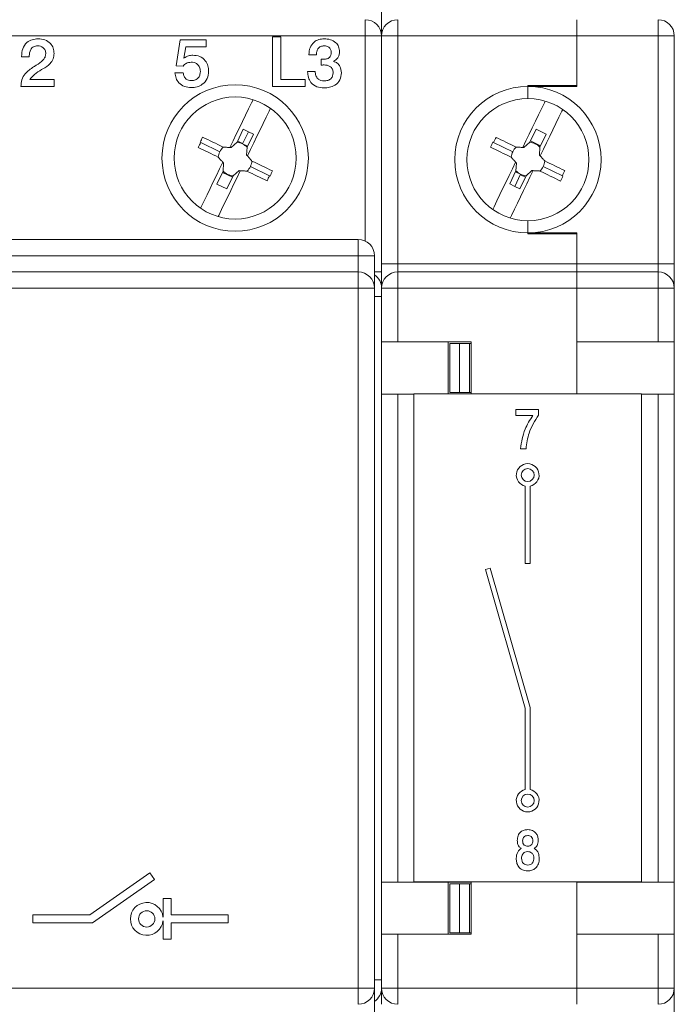
# Model space of a CAD drawing. Units: millimetres. Extents: x -99 to 400, y -65 to 275.
# Drawn here: x 169 to 209, y -26 to 35 of the extents above; entities that cross this region are included whole.
import ezdxf

# ---------------------------------------------------------------- set-up
doc = ezdxf.new("R2010")
doc.units = ezdxf.units.MM

msp = doc.modelspace()

# ---------------------------------------------------------------- linework, layer by layer
at = {"color": 7, "linetype": 'Continuous', "lineweight": 15}
for p, q in [((190.856, 33.725), (190.856, 36.725)), ((189.856, 33.725), (189.856, 34.725)), ((191.856, 34.725), (191.856, 33.725)), ((202.856, 34.725), (202.856, 33.725)), ((207.856, 33.725), (207.856, 34.725)), ((189.856, 33.725), (137.856, 33.725)), ((178.234, 31.892), (178.468, 33.48)), ((178.468, 33.48), (180.07, 33.48)), ((180.07, 33.48), (180.07, 33.051)), ((184.157, 30.61), (184.157, 33.665)), ((184.157, 33.665), (184.666, 33.665)), ((184.666, 33.665), (184.666, 31.041)), ((189.856, 33.725), (190.856, 33.725)), ((190.856, 33.725), (191.856, 33.725)), ((190.856, 19.725), (190.856, 33.725)), ((191.856, 33.725), (191.856, 19.725)), ((202.856, 33.725), (191.856, 33.725)), ((202.856, 33.725), (202.856, 30.625)), ((207.856, 33.725), (202.856, 33.725)), ((202.856, 33.725), (202.856, 30.675)), ((207.856, 19.725), (207.856, 33.725)), ((207.856, 33.725), (208.856, 33.725)), ((208.856, 33.725), (208.856, 19.725)), ((178.82, 33.051), (178.703, 32.356)), ((180.07, 33.051), (178.82, 33.051)), ((168.726, 32.451), (168.726, 32.472)), ((169.196, 32.451), (168.726, 32.451)), ((169.196, 32.497), (169.196, 32.451)), ((186.389, 32.568), (186.389, 32.589)), ((186.859, 32.568), (186.389, 32.568)), ((186.859, 32.593), (186.859, 32.568)), ((187.146, 31.938), (187.146, 32.294)), ((187.146, 32.294), (187.253, 32.294)), ((170.042, 31.702), (169.959, 31.655)), ((178.664, 31.879), (178.234, 31.892)), ((186.311, 31.529), (186.311, 31.55)), ((186.311, 31.55), (186.781, 31.55)), ((169.238, 31.041), (170.724, 31.041)), ((170.724, 31.041), (170.724, 30.61)), ((178.156, 31.45), (178.664, 31.45)), ((184.666, 31.041), (186.154, 31.041)), ((186.154, 31.041), (186.154, 30.61)), ((168.687, 30.61), (168.687, 30.622)), ((170.724, 30.61), (168.687, 30.61)), ((186.154, 30.61), (184.157, 30.61)), ((202.856, 30.675), (199.856, 30.675)), ((199.856, 30.675), (199.856, 30.625)), ((199.856, 30.625), (199.856, 29.875)), ((202.856, 30.625), (199.856, 30.625)), ((182.357, 27.989), (181.971, 27.192)), ((182.307, 27.094), (182.668, 27.839)), ((182.357, 27.989), (182.668, 27.839)), ((182.978, 27.688), (182.668, 27.839)), ((199.973, 27.196), (200.359, 27.993)), ((200.98, 27.693), (200.359, 27.993)), ((182.01, 27.271), (182.32, 27.121)), ((182.978, 27.688), (182.592, 26.891)), ((200.633, 26.975), (200.012, 27.275)), ((200.595, 26.896), (200.98, 27.693)), ((180.918, 26.611), (179.738, 27.182)), ((181.608, 26.866), (181.535, 26.871)), ((181.971, 27.192), (181.608, 26.866)), ((182.618, 26.944), (182.307, 27.094)), ((182.592, 26.891), (182.563, 26.404)), ((198.92, 26.615), (197.74, 27.186)), ((199.61, 26.871), (199.537, 26.875)), ((199.973, 27.196), (199.61, 26.871)), ((200.595, 26.896), (200.565, 26.409)), ((182.563, 26.404), (182.612, 26.35)), ((200.565, 26.409), (200.614, 26.354)), ((181.117, 25.425), (180.731, 24.627)), ((181.146, 25.911), (181.097, 25.966)), ((181.117, 25.425), (181.146, 25.911)), ((181.738, 25.124), (182.101, 25.449)), ((182.101, 25.449), (182.174, 25.445)), ((182.791, 25.705), (183.971, 25.134)), ((198.733, 24.632), (199.119, 25.429)), ((199.148, 25.916), (199.1, 25.97)), ((199.119, 25.429), (199.148, 25.916)), ((199.74, 25.129), (200.103, 25.454)), ((200.103, 25.454), (200.176, 25.45)), ((200.793, 25.709), (201.973, 25.138)), ((181.078, 25.345), (181.699, 25.045)), ((181.738, 25.124), (181.352, 24.327)), ((199.404, 25.226), (199.044, 24.482)), ((199.093, 25.376), (199.404, 25.226)), ((199.354, 24.331), (199.74, 25.129)), ((199.702, 25.049), (199.391, 25.2)), ((180.731, 24.627), (181.352, 24.327)), ((198.733, 24.632), (199.044, 24.482)), ((199.354, 24.331), (199.044, 24.482)), ((199.856, 22.375), (199.856, 21.625)), ((83.42, 21.225), (189.42, 21.225)), ((189.42, 20.225), (189.42, 21.225)), ((199.856, 21.625), (202.856, 21.625)), ((199.856, 21.625), (199.856, 21.575)), ((199.856, 21.575), (202.856, 21.575)), ((202.856, 21.625), (202.856, 19.725)), ((202.856, 21.575), (202.856, 19.725)), ((83.42, 20.225), (189.42, 20.225)), ((189.42, 19.225), (189.42, 20.225)), ((189.42, 20.225), (190.42, 20.225)), ((190.42, 18.225), (190.42, 20.225)), ((190.856, 19.725), (191.856, 19.725)), ((190.856, 19.225), (190.856, 19.725)), ((191.856, 19.725), (191.856, 19.225)), ((202.856, 19.725), (191.856, 19.725)), ((207.856, 19.725), (202.856, 19.725)), ((202.856, 19.725), (202.856, 19.225)), ((207.856, 19.225), (207.856, 19.725)), ((207.856, 19.725), (208.856, 19.725)), ((208.856, 19.725), (208.856, 18.225)), ((83.42, 19.225), (189.42, 19.225)), ((189.42, 19.225), (189.42, 18.225)), ((190.42, 19.225), (190.856, 19.225)), ((190.856, 18.311), (190.856, 19.225)), ((191.856, 19.225), (191.856, 18.225)), ((202.856, 19.225), (191.856, 19.225)), ((207.856, 19.225), (202.856, 19.225)), ((202.856, 19.225), (202.856, 18.225)), ((207.856, 18.225), (207.856, 19.225)), ((189.42, 18.225), (83.42, 18.225)), ((189.42, -24.775), (189.42, 18.225)), ((189.42, 18.225), (190.42, 18.225)), ((190.42, 18.225), (190.42, -24.775)), ((190.856, 18.225), (190.856, 18.311)), ((190.856, 18.225), (191.856, 18.225)), ((190.856, 18.225), (190.856, 17.725)), ((191.856, 18.225), (191.856, 14.925)), ((202.856, 18.225), (191.856, 18.225)), ((207.856, 18.225), (202.856, 18.225)), ((202.856, 18.225), (202.856, 14.925)), ((202.856, 18.225), (202.856, 11.745)), ((207.856, 14.925), (207.856, 18.225)), ((207.856, 18.225), (208.856, 18.225)), ((208.856, 18.225), (208.856, 14.925)), ((190.856, 17.725), (190.856, -24.275)), ((190.856, 14.925), (191.856, 14.925)), ((196.356, 14.925), (191.856, 14.925)), ((194.956, 14.925), (194.956, 11.745)), ((195.056, 14.825), (195.056, 11.825)), ((195.056, 14.825), (195.656, 14.825)), ((195.656, 14.825), (195.656, 11.825)), ((195.656, 14.825), (196.256, 14.825)), ((196.256, 14.825), (196.256, 11.825)), ((196.256, 14.825), (196.356, 14.825)), ((196.356, 14.925), (196.356, 11.745)), ((202.856, 14.925), (207.856, 14.925)), ((208.856, 14.925), (207.856, 14.925)), ((208.856, 11.725), (208.856, 14.925)), ((191.856, 11.725), (190.856, 11.725)), ((191.856, 11.725), (191.856, -18.275)), ((192.84, 11.725), (191.856, 11.725)), ((192.84, 11.745), (192.84, -18.255)), ((206.84, 11.745), (192.84, 11.745)), ((195.056, 11.825), (195.656, 11.825)), ((195.656, 11.825), (196.256, 11.825)), ((196.256, 11.825), (196.356, 11.825)), ((206.84, -18.255), (206.84, 11.745)), ((206.84, 11.725), (207.856, 11.725)), ((207.856, -18.275), (207.856, 11.725)), ((207.856, 11.725), (208.856, 11.725)), ((208.856, 11.725), (208.856, -18.275)), ((199.119, 10.4), (199.119, 10.763)), ((199.119, 10.763), (200.502, 10.763)), ((200.156, 10.4), (199.119, 10.4)), ((200.502, 10.763), (200.502, 10.435)), ((199.74, 8.359), (199.394, 8.359)), ((199.69, 6.061), (199.69, 1.317)), ((199.99, 1.317), (199.99, 6.061)), ((199.69, 1.317), (199.99, 1.317)), ((197.526, 1.018), (197.237, 0.935)), ((197.237, 0.935), (199.69, -7.585)), ((199.99, -7.543), (197.526, 1.018)), ((199.69, -7.585), (199.69, -12.571)), ((199.99, -12.571), (199.99, -7.543)), ((176.607, -17.694), (172.92, -20.275)), ((173.078, -20.775), (176.893, -18.103)), ((176.893, -18.103), (176.607, -17.694)), ((190.856, -18.275), (191.856, -18.275)), ((196.356, -18.275), (191.856, -18.275)), ((192.84, -18.255), (206.84, -18.255)), ((194.956, -18.275), (194.956, -21.475)), ((195.056, -21.375), (195.056, -18.375)), ((195.056, -18.375), (195.656, -18.375)), ((195.656, -21.375), (195.656, -18.375)), ((195.656, -18.375), (196.256, -18.375)), ((196.256, -21.375), (196.256, -18.375)), ((196.256, -18.375), (196.356, -18.375)), ((196.356, -18.275), (196.356, -21.475)), ((202.856, -18.255), (202.856, -18.275)), ((202.856, -18.255), (202.856, -24.775)), ((202.856, -18.275), (207.856, -18.275)), ((208.856, -18.275), (207.856, -18.275)), ((208.856, -21.475), (208.856, -18.275)), ((177.42, -19.275), (177.42, -20.413)), ((177.92, -19.275), (177.42, -19.275)), ((177.92, -20.275), (177.92, -19.275)), ((169.42, -20.275), (169.42, -20.775)), ((172.92, -20.275), (169.42, -20.275)), ((181.42, -20.275), (177.92, -20.275)), ((181.42, -20.775), (181.42, -20.275)), ((169.42, -20.775), (173.078, -20.775)), ((177.42, -20.637), (177.42, -21.775)), ((177.92, -21.775), (177.92, -20.775)), ((177.92, -20.775), (181.42, -20.775)), ((177.42, -21.775), (177.92, -21.775)), ((191.856, -21.475), (190.856, -21.475)), ((191.856, -21.475), (191.856, -24.775)), ((196.356, -21.475), (191.856, -21.475)), ((195.056, -21.375), (195.656, -21.375)), ((195.656, -21.375), (196.256, -21.375)), ((196.256, -21.375), (196.356, -21.375)), ((202.856, -21.475), (207.856, -21.475)), ((202.856, -21.475), (202.856, -24.775)), ((207.856, -24.775), (207.856, -21.475)), ((207.856, -21.475), (208.856, -21.475)), ((208.856, -21.475), (208.856, -24.775)), ((83.42, -24.775), (189.42, -24.775)), ((189.42, -24.775), (190.42, -24.775)), ((189.42, -24.775), (189.42, -25.775)), ((190.42, -26.775), (190.42, -24.775)), ((190.856, -24.275), (190.856, -24.775)), ((191.856, -24.775), (190.856, -24.775)), ((190.856, -24.86), (190.856, -24.775)), ((202.856, -24.775), (191.856, -24.775)), ((191.856, -24.775), (191.856, -25.775)), ((207.856, -24.775), (202.856, -24.775)), ((202.856, -24.775), (202.856, -25.775)), ((207.856, -25.775), (207.856, -24.775)), ((208.856, -24.775), (207.856, -24.775)), ((208.856, -24.775), (208.856, -26.275)), ((190.856, -25.775), (190.856, -24.86))]:
    msp.add_line(p, q, dxfattribs=at)
at = {"color": 8, "linetype": 'Continuous', "lineweight": 15}
for p, q in [((189.856, 21.125), (189.856, 33.725)), ((190.42, 17.725), (190.856, 17.725)), ((190.42, -24.275), (190.856, -24.275))]:
    msp.add_line(p, q, dxfattribs=at)
at = {"color": 7, "linetype": 'Continuous', "lineweight": 15, "flags": 128}
for points in [[(181.535, 26.871), (181.732, 27.278), (181.928, 27.682), (182.122, 28.083), (182.313, 28.478), (182.501, 28.866), (182.685, 29.247), (182.864, 29.618), (182.957, 29.81)], [(200.915, 29.722), (200.866, 29.622), (200.687, 29.251), (200.503, 28.871), (200.315, 28.482), (200.124, 28.087), (199.93, 27.687), (199.734, 27.282), (199.537, 26.875)], [(182.612, 26.35), (182.809, 26.757), (183.004, 27.162), (183.198, 27.562), (183.389, 27.957), (183.577, 28.345), (183.761, 28.726), (183.94, 29.097), (184.029, 29.281)], [(201.993, 29.206), (201.943, 29.101), (201.763, 28.73), (201.579, 28.35), (201.391, 27.962), (201.2, 27.567), (201.006, 27.166), (200.811, 26.762), (200.614, 26.354)], [(181.121, 26.896), (180.961, 26.973), (180.801, 27.051), (180.641, 27.128), (180.483, 27.205), (180.325, 27.281), (180.168, 27.357), (180.011, 27.433), (179.856, 27.508)], [(199.123, 26.9), (198.967, 26.976), (198.812, 27.051), (198.657, 27.126), (198.503, 27.201), (198.349, 27.275), (198.196, 27.349), (198.044, 27.422), (197.893, 27.495)], [(179.591, 26.87), (179.742, 26.797), (179.894, 26.723), (180.046, 26.649), (180.2, 26.575), (180.354, 26.5), (180.509, 26.425), (180.665, 26.35), (180.821, 26.275)], [(179.738, 27.182), (179.734, 27.184), (179.729, 27.186), (179.725, 27.188), (179.72, 27.19), (179.716, 27.192), (179.712, 27.194), (179.707, 27.197), (179.703, 27.199)], [(181.121, 26.896), (181.173, 26.893), (181.225, 26.89), (181.276, 26.886), (181.328, 26.883), (181.38, 26.88), (181.432, 26.877), (181.483, 26.874), (181.535, 26.871)], [(197.558, 26.891), (197.713, 26.816), (197.869, 26.741), (198.026, 26.665), (198.184, 26.588), (198.343, 26.511), (198.502, 26.434), (198.662, 26.357), (198.823, 26.279)], [(197.705, 27.203), (197.71, 27.201), (197.714, 27.199), (197.718, 27.197), (197.723, 27.195), (197.727, 27.193), (197.731, 27.19), (197.736, 27.188), (197.74, 27.186)], [(199.537, 26.875), (199.486, 26.878), (199.434, 26.881), (199.382, 26.885), (199.33, 26.888), (199.278, 26.891), (199.227, 26.894), (199.175, 26.897), (199.123, 26.9)], [(181.097, 25.966), (181.063, 26.004), (181.028, 26.043), (180.994, 26.082), (180.959, 26.12), (180.924, 26.159), (180.89, 26.198), (180.855, 26.236), (180.821, 26.275)], [(182.612, 26.35), (182.646, 26.311), (182.681, 26.273), (182.715, 26.234), (182.75, 26.195), (182.785, 26.157), (182.819, 26.118), (182.854, 26.08), (182.888, 26.041)], [(184.153, 25.429), (183.998, 25.504), (183.842, 25.58), (183.685, 25.656), (183.527, 25.732), (183.368, 25.809), (183.209, 25.886), (183.049, 25.963), (182.888, 26.041)], [(199.1, 25.97), (199.065, 26.009), (199.03, 26.048), (198.996, 26.086), (198.961, 26.125), (198.927, 26.163), (198.892, 26.202), (198.857, 26.241), (198.823, 26.279)], [(200.614, 26.354), (200.648, 26.316), (200.683, 26.277), (200.718, 26.238), (200.752, 26.2), (200.787, 26.161), (200.821, 26.123), (200.856, 26.084), (200.89, 26.046)], [(202.12, 25.45), (201.969, 25.523), (201.818, 25.597), (201.665, 25.671), (201.511, 25.745), (201.357, 25.82), (201.202, 25.895), (201.046, 25.97), (200.89, 26.046)], [(179.729, 23.137), (179.768, 23.219), (179.948, 23.59), (180.132, 23.97), (180.32, 24.359), (180.511, 24.754), (180.705, 25.154), (180.9, 25.558), (181.097, 25.966)], [(180.809, 22.624), (180.845, 22.698), (181.024, 23.069), (181.208, 23.45), (181.396, 23.838), (181.587, 24.233), (181.781, 24.633), (181.977, 25.038), (182.174, 25.445)], [(182.174, 25.445), (182.226, 25.442), (182.277, 25.439), (182.329, 25.436), (182.381, 25.432), (182.433, 25.429), (182.484, 25.426), (182.536, 25.423), (182.588, 25.42)], [(182.588, 25.42), (182.744, 25.344), (182.899, 25.269), (183.054, 25.194), (183.208, 25.12), (183.362, 25.045), (183.515, 24.971), (183.667, 24.898), (183.818, 24.825)], [(199.1, 25.97), (198.903, 25.563), (198.707, 25.158), (198.513, 24.758), (198.322, 24.363), (198.134, 23.975), (197.95, 23.594), (197.771, 23.223), (197.693, 23.062)], [(200.176, 25.45), (199.979, 25.042), (199.783, 24.638), (199.59, 24.237), (199.398, 23.842), (199.211, 23.454), (199.027, 23.074), (198.847, 22.702), (198.767, 22.537)], [(200.59, 25.424), (200.538, 25.428), (200.487, 25.431), (200.435, 25.434), (200.383, 25.437), (200.331, 25.44), (200.28, 25.443), (200.228, 25.446), (200.176, 25.45)], [(200.59, 25.424), (200.75, 25.347), (200.91, 25.269), (201.07, 25.192), (201.229, 25.115), (201.387, 25.039), (201.544, 24.963), (201.7, 24.887), (201.855, 24.812)], [(184.006, 25.117), (184.002, 25.119), (183.997, 25.121), (183.993, 25.123), (183.988, 25.125), (183.984, 25.128), (183.98, 25.13), (183.975, 25.132), (183.971, 25.134)], [(201.973, 25.138), (201.978, 25.136), (201.982, 25.134), (201.986, 25.132), (201.991, 25.13), (201.995, 25.128), (201.999, 25.126), (202.004, 25.124), (202.008, 25.122)]]:
    msp.add_lwpolyline(points, dxfattribs=at)
at = {"color": 7, "linetype": 'Continuous', "lineweight": 15}
for centre, radius in [((181.856, 26.225), 4.5), ((181.856, 26.225), 3.75), ((199.84, 6.745), 0.4), ((199.84, -13.255), 0.4), ((176.42, -20.525), 0.5)]:
    msp.add_circle(centre, radius, dxfattribs=at)
for centre, radius, start, end in [((189.856, 33.725), 1, 0, 90), ((191.856, 33.725), 1, 90, 180), ((207.856, 33.725), 1, 360, 90), ((199.856, 26.125), 4.5, 90, 270), ((199.856, 26.125), 4.5, 270, 90), ((199.856, 26.125), 3.75, 90, 270), ((199.856, 26.125), 3.75, 270, 90), ((196.14, 19.247), 18.259, 153.10223, 154.18489), ((213.659, 19.485), 17.684, 153.06582, 154.18367), ((195.661, 19.479), 17.688, 154.18435, 155.30194), ((181.854, 26.158), 1.04, 134.81534, 154.18396), ((181.854, 26.158), 1.04, 64.18396, 83.55258), ((181.854, 26.158), 1.04, 44.81534, 64.18396), ((214.217, 19.216), 18.343, 154.18547, 155.26319), ((199.857, 26.162), 1.04, 134.81534, 154.18396), ((199.857, 26.162), 1.04, 44.81534, 83.55258), ((181.854, 26.158), 1.04, 154.18396, 173.55258), ((181.854, 26.158), 1.04, 334.18396, 353.55258), ((199.857, 26.162), 1.04, 154.18396, 173.55258), ((199.857, 26.162), 1.04, 334.18396, 353.55258), ((181.854, 26.158), 1.04, 224.81534, 263.55258), ((181.854, 26.158), 1.04, 314.81534, 334.18396), ((167.524, 33.09), 18.309, 334.18447, 335.26419), ((199.857, 26.162), 1.04, 224.81534, 244.18396), ((199.857, 26.162), 1.04, 314.81534, 334.18396), ((186.055, 32.839), 17.683, 334.18389, 335.30184), ((168.088, 32.817), 17.643, 333.0648, 334.18524), ((199.857, 26.162), 1.04, 244.18396, 263.55258), ((185.581, 33.068), 18.249, 333.10164, 334.18492), ((189.42, 20.225), 1, 0, 90), ((189.42, 18.225), 1, 0, 90), ((189.856, 18.225), 1, 0, 55.60308), ((191.856, 18.225), 1, 90, 180), ((207.856, 18.225), 1, 0, 90), ((199.84, 6.745), 0.7, 282.37363, 257.62637), ((199.84, -13.255), 0.7, 102.37363, 77.62637), ((176.42, -20.525), 1.006, 6.36844, 353.63156), ((189.42, -24.775), 1, 270, 0), ((189.856, -24.775), 1, 304.39692, 0), ((191.856, -24.775), 1, 180, 270), ((207.856, -24.775), 1, 270, 0)]:
    msp.add_arc(centre, radius, start, end, dxfattribs=at)
for points, knots in [([(168.726, 32.472), (168.737, 32.63), (168.758, 32.944), (169.009, 33.326), (169.373, 33.523), (169.619, 33.539), (169.743, 33.547)], [0, 0, 0, 0, 0.2805827, 0.559407, 0.779291, 1, 1, 1, 1]), ([(169.743, 33.547), (169.882, 33.537), (170.162, 33.516), (170.499, 33.297), (170.698, 32.987), (170.715, 32.767), (170.724, 32.657)], [0, 0, 0, 0, 0.280393, 0.559691, 0.779595, 1, 1, 1, 1]), ([(186.389, 32.589), (186.4, 32.731), (186.422, 33.015), (186.666, 33.349), (186.995, 33.525), (187.217, 33.54), (187.329, 33.547)], [0, 0, 0, 0, 0.2803291, 0.5592728, 0.7792927, 1, 1, 1, 1]), ([(187.329, 33.547), (187.458, 33.54), (187.716, 33.526), (188.042, 33.349), (188.243, 33.071), (188.26, 32.867), (188.269, 32.765)], [0, 0, 0, 0, 0.280839, 0.560238, 0.779858, 1, 1, 1, 1]), ([(169.715, 33.117), (169.629, 33.107), (169.457, 33.089), (169.229, 32.855), (169.209, 32.633), (169.196, 32.497)], [0, 0, 0, 0, 0.280426, 0.560263, 1, 1, 1, 1]), ([(170.214, 32.632), (170.207, 32.705), (170.192, 32.852), (170.056, 33.016), (169.888, 33.105), (169.773, 33.113), (169.715, 33.117)], [0, 0, 0, 0, 0.279755, 0.558983, 0.779271, 1, 1, 1, 1]), ([(187.328, 33.117), (187.253, 33.11), (187.102, 33.098), (186.937, 32.95), (186.868, 32.769), (186.862, 32.651), (186.859, 32.593)], [0, 0, 0, 0, 0.27998, 0.558254, 0.778845, 1, 1, 1, 1]), ([(187.253, 32.294), (187.323, 32.297), (187.464, 32.302), (187.657, 32.381), (187.751, 32.548), (187.757, 32.659), (187.76, 32.715)], [0, 0, 0, 0, 0.281408, 0.560077, 0.779217, 1, 1, 1, 1]), ([(187.76, 32.715), (187.754, 32.778), (187.743, 32.904), (187.624, 33.042), (187.475, 33.109), (187.377, 33.114), (187.328, 33.117)], [0, 0, 0, 0, 0.279878, 0.558783, 0.779178, 1, 1, 1, 1]), ([(188.269, 32.765), (188.265, 32.697), (188.257, 32.56), (188.154, 32.327), (188.002, 32.231), (187.91, 32.172)], [0, 0, 0, 0, 0.281214, 0.561795, 1, 1, 1, 1]), ([(169.629, 31.925), (169.779, 32.023), (169.987, 32.16), (170.183, 32.422), (170.204, 32.562), (170.214, 32.632)], [0, 0, 0, 0, 0.5602601, 0.7805681, 1, 1, 1, 1]), ([(170.724, 32.657), (170.712, 32.541), (170.689, 32.31), (170.445, 31.96), (170.195, 31.8), (170.042, 31.702)], [0, 0, 0, 0, 0.279632, 0.559345, 1, 1, 1, 1]), ([(179.142, 32.114), (179.036, 32.102), (178.847, 32.08), (178.72, 31.941), (178.664, 31.879)], [0, 0, 0, 0, 0.559045, 1, 1, 1, 1]), ([(178.703, 32.356), (178.796, 32.418), (178.963, 32.53), (179.162, 32.539), (179.25, 32.543)], [0, 0, 0, 0, 0.558657, 1, 1, 1, 1]), ([(179.718, 31.55), (179.711, 31.636), (179.697, 31.807), (179.543, 32.004), (179.343, 32.102), (179.209, 32.11), (179.142, 32.114)], [0, 0, 0, 0, 0.2801662, 0.559009, 0.7791221, 1, 1, 1, 1]), ([(179.25, 32.543), (179.397, 32.53), (179.69, 32.503), (180.024, 32.24), (180.203, 31.901), (180.218, 31.672), (180.225, 31.557)], [0, 0, 0, 0, 0.280005, 0.559104, 0.779251, 1, 1, 1, 1]), ([(187.91, 32.172), (187.987, 32.136), (188.142, 32.065), (188.343, 31.822), (188.37, 31.603), (188.387, 31.469)], [0, 0, 0, 0, 0.280911, 0.561535, 1, 1, 1, 1]), ([(168.687, 30.622), (168.696, 30.764), (168.715, 31.046), (168.973, 31.499), (169.278, 31.701), (169.464, 31.824)], [0, 0, 0, 0, 0.2802737, 0.5597609, 1, 1, 1, 1]), ([(169.959, 31.655), (169.8, 31.566), (169.518, 31.41), (169.323, 31.153), (169.238, 31.041)], [0, 0, 0, 0, 0.5626147, 1, 1, 1, 1]), ([(169.464, 31.824), (169.494, 31.843), (169.549, 31.877), (169.605, 31.91), (169.629, 31.925)], [0, 0, 0, 0, 0.55999, 1, 1, 1, 1]), ([(180.225, 31.557), (180.209, 31.401), (180.176, 31.091), (179.877, 30.754), (179.518, 30.575), (179.275, 30.56), (179.153, 30.552)], [0, 0, 0, 0, 0.279638, 0.558879, 0.779208, 1, 1, 1, 1]), ([(179.163, 30.981), (179.248, 30.988), (179.416, 31.003), (179.61, 31.154), (179.706, 31.352), (179.714, 31.484), (179.718, 31.55)], [0, 0, 0, 0, 0.280123, 0.558876, 0.779111, 1, 1, 1, 1]), ([(187.308, 30.532), (187.158, 30.544), (186.859, 30.568), (186.511, 30.829), (186.333, 31.178), (186.318, 31.412), (186.311, 31.529)], [0, 0, 0, 0, 0.280251, 0.559114, 0.779227, 1, 1, 1, 1]), ([(186.781, 31.55), (186.786, 31.465), (186.796, 31.296), (186.925, 31.086), (187.12, 30.975), (187.253, 30.967), (187.32, 30.963)], [0, 0, 0, 0, 0.280685, 0.559481, 0.779312, 1, 1, 1, 1]), ([(187.327, 31.942), (187.293, 31.942), (187.233, 31.941), (187.173, 31.939), (187.146, 31.938)], [0, 0, 0, 0, 0.560024, 1, 1, 1, 1]), ([(188.387, 31.469), (188.37, 31.317), (188.338, 31.013), (188.026, 30.696), (187.663, 30.55), (187.426, 30.538), (187.308, 30.532)], [0, 0, 0, 0, 0.279472, 0.558265, 0.778889, 1, 1, 1, 1]), ([(187.877, 31.457), (187.871, 31.536), (187.858, 31.693), (187.701, 31.863), (187.51, 31.933), (187.388, 31.939), (187.327, 31.942)], [0, 0, 0, 0, 0.280041, 0.558242, 0.778758, 1, 1, 1, 1]), ([(179.153, 30.552), (179.013, 30.563), (178.733, 30.585), (178.398, 30.812), (178.202, 31.122), (178.172, 31.341), (178.156, 31.45)], [0, 0, 0, 0, 0.280208, 0.559397, 0.779461, 1, 1, 1, 1]), ([(178.664, 31.45), (178.676, 31.379), (178.7, 31.238), (178.83, 31.079), (178.995, 30.993), (179.107, 30.985), (179.163, 30.981)], [0, 0, 0, 0, 0.2801604, 0.5594547, 0.7795203, 1, 1, 1, 1]), ([(187.32, 30.963), (187.399, 30.967), (187.557, 30.976), (187.755, 31.092), (187.864, 31.27), (187.873, 31.395), (187.877, 31.457)], [0, 0, 0, 0, 0.280776, 0.559774, 0.779461, 1, 1, 1, 1]), ([(199.394, 8.359), (199.461, 8.769), (199.579, 9.503), (199.98, 10.126), (200.156, 10.4)], [0, 0, 0, 0, 0.559475, 1, 1, 1, 1]), ([(200.502, 10.435), (200.279, 10.076), (199.882, 9.434), (199.783, 8.688), (199.74, 8.359)], [0, 0, 0, 0, 0.559466, 1, 1, 1, 1]), ([(199.201, -15.705), (199.209, -15.607), (199.224, -15.41), (199.391, -15.178), (199.618, -15.057), (199.773, -15.048), (199.85, -15.043)], [0, 0, 0, 0, 0.280349, 0.559183, 0.77925, 1, 1, 1, 1]), ([(199.85, -15.043), (199.947, -15.051), (200.141, -15.069), (200.359, -15.248), (200.472, -15.474), (200.481, -15.626), (200.486, -15.702)], [0, 0, 0, 0, 0.279912, 0.558882, 0.779205, 1, 1, 1, 1]), ([(199.448, -16.202), (199.405, -16.169), (199.317, -16.104), (199.217, -15.932), (199.207, -15.791), (199.201, -15.705)], [0, 0, 0, 0, 0.280278, 0.560286, 1, 1, 1, 1]), ([(199.841, -15.405), (199.794, -15.409), (199.698, -15.417), (199.59, -15.505), (199.537, -15.616), (199.533, -15.691), (199.531, -15.728)], [0, 0, 0, 0, 0.28006, 0.55893, 0.779259, 1, 1, 1, 1]), ([(199.531, -15.728), (199.534, -15.777), (199.54, -15.874), (199.616, -15.993), (199.727, -16.056), (199.803, -16.061), (199.841, -16.063)], [0, 0, 0, 0, 0.280434, 0.559436, 0.779407, 1, 1, 1, 1]), ([(200.156, -15.731), (200.153, -15.683), (200.146, -15.587), (200.066, -15.472), (199.955, -15.412), (199.879, -15.407), (199.841, -15.405)], [0, 0, 0, 0, 0.280355, 0.559203, 0.779214, 1, 1, 1, 1]), ([(200.486, -15.702), (200.477, -15.815), (200.46, -16.017), (200.306, -16.145), (200.239, -16.202)], [0, 0, 0, 0, 0.560202, 1, 1, 1, 1]), ([(199.136, -16.805), (199.149, -16.67), (199.168, -16.481), (199.315, -16.286), (199.404, -16.23), (199.448, -16.202)], [0, 0, 0, 0, 0.5580428, 0.7790676, 1, 1, 1, 1]), ([(199.841, -16.063), (199.89, -16.059), (199.987, -16.05), (200.096, -15.96), (200.15, -15.846), (200.154, -15.77), (200.156, -15.731)], [0, 0, 0, 0, 0.279957, 0.558752, 0.779175, 1, 1, 1, 1]), ([(200.239, -16.202), (200.295, -16.238), (200.408, -16.312), (200.528, -16.528), (200.543, -16.7), (200.551, -16.805)], [0, 0, 0, 0, 0.279716, 0.560094, 1, 1, 1, 1]), ([(199.833, -17.578), (199.722, -17.567), (199.5, -17.546), (199.261, -17.328), (199.149, -17.065), (199.14, -16.892), (199.136, -16.805)], [0, 0, 0, 0, 0.279752, 0.558434, 0.778906, 1, 1, 1, 1]), ([(199.841, -16.393), (199.782, -16.398), (199.663, -16.409), (199.532, -16.524), (199.472, -16.666), (199.467, -16.759), (199.465, -16.805)], [0, 0, 0, 0, 0.279797, 0.558448, 0.778953, 1, 1, 1, 1]), ([(199.465, -16.805), (199.469, -16.864), (199.477, -16.981), (199.568, -17.125), (199.7, -17.205), (199.792, -17.212), (199.838, -17.216)], [0, 0, 0, 0, 0.280576, 0.559723, 0.779617, 1, 1, 1, 1]), ([(200.551, -16.805), (200.544, -16.917), (200.529, -17.141), (200.351, -17.412), (200.096, -17.56), (199.921, -17.572), (199.833, -17.578)], [0, 0, 0, 0, 0.280545, 0.559596, 0.779444, 1, 1, 1, 1]), ([(199.838, -17.216), (199.899, -17.21), (200.021, -17.199), (200.155, -17.083), (200.215, -16.937), (200.22, -16.842), (200.222, -16.795)], [0, 0, 0, 0, 0.279859, 0.558403, 0.778917, 1, 1, 1, 1]), ([(200.222, -16.795), (200.218, -16.736), (200.21, -16.619), (200.114, -16.478), (199.98, -16.402), (199.888, -16.396), (199.841, -16.393)], [0, 0, 0, 0, 0.280467, 0.559484, 0.779376, 1, 1, 1, 1])]:
    msp.add_open_spline(points, degree=3, knots=knots, dxfattribs=at)

doc.saveas('drawing.dxf')
